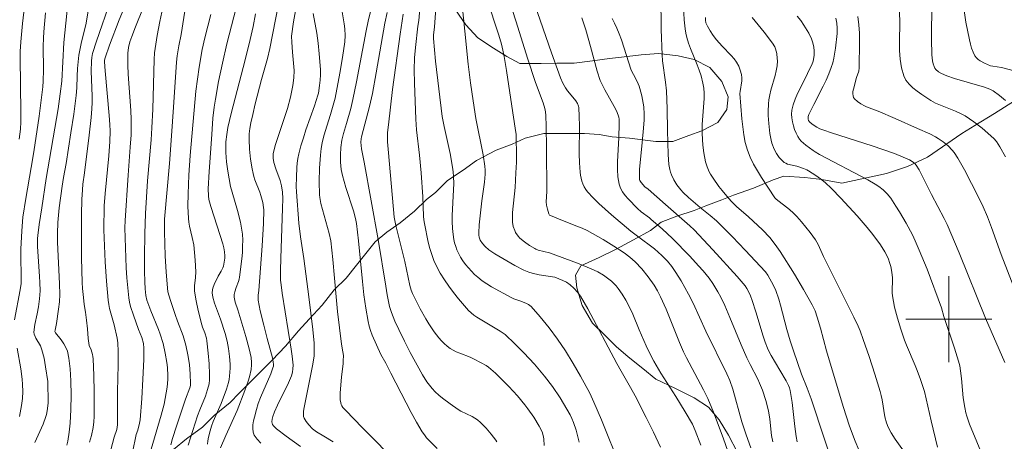
# Model space of a CAD drawing. Units: metres. Extents: x 281678 to 282194, y 1663255 to 1663821.
# Drawn here: x 281814 to 281905, y 1663489 to 1663528 of the extents above; entities that cross this region are included whole.
import ezdxf

# ---------------------------------------------------------------- set-up
doc = ezdxf.new("R2010")
doc.units = ezdxf.units.M
doc.header["$MEASUREMENT"] = 0
for name, color, linetype, lineweight, true_color in [('Curvas_Intermediarias', 7, 'Continuous', 9, 0x783c14), ('Curvas_Mestras', 7, 'Continuous', 20, 0x783c14), ('Vegetacao', 7, 'Orla8', 9, 0x00ff33)]:
    doc.layers.add(name, color=color, linetype=linetype, lineweight=lineweight, true_color=true_color)
doc.layers.add('Malha_Coordenadas', color=7, linetype='Continuous', lineweight=15)
doc.styles.get("Standard").update_dxf_attribs({"font": 'arial.ttf'})
doc.linetypes.add('Orla8', pattern='A,6,-0.5,["V",Standard,S=1,R=0,X=-0.5,Y=-1],-0.5,6,-0.5,["V",Standard,S=1,R=0,X=-0.5,Y=-1],-0.5', length=14)

msp = doc.modelspace()

# ---------------------------------------------------------------- linework, layer by layer
at = {"layer": 'Curvas_Intermediarias', "flags": 128}
for points, elevation in [([(281818.666, 1663534.432), (281817.781, 1663525.721), (281817.583, 1663522.118), (281817.437, 1663520.935), (281817.234, 1663519.544), (281816.147, 1663513.082), (281815.716, 1663510.35), (281815.487, 1663508.809), (281815.355, 1663507.78), (281815.331, 1663507.487), (281815.332, 1663506.749), (281815.522, 1663503.979), (281815.55, 1663503.426), (281815.564, 1663502.628), (281815.508, 1663501.897), (281815.409, 1663501.169), (281815.291, 1663500.509), (281815.086, 1663499.522), (281814.981, 1663498.8), (281815.021, 1663498.602), (281815.098, 1663498.412), (281815.187, 1663498.23), (281815.593, 1663497.52), (281815.678, 1663497.336), (281815.745, 1663497.147), (281815.938, 1663496.375), (281816.086, 1663495.586), (281816.285, 1663494.216), (281816.304, 1663493.853), (281816.323, 1663492.605), (281816.309, 1663492.219), (281816.232, 1663491.495), (281816.161, 1663491.14), (281816.111, 1663490.968), (281815.843, 1663490.269), (281815.085, 1663488.548)], 138), ([(281837.978, 1663530.562), (281836.919, 1663525.142), (281836.694, 1663524.232), (281836.135, 1663522.282), (281835.555, 1663520.017), (281835.322, 1663519.017), (281835.164, 1663518.256), (281835.067, 1663517.735), (281834.999, 1663517.211), (281834.982, 1663516.688), (281835.031, 1663515.786), (281835.127, 1663514.883), (281835.268, 1663513.988), (281835.356, 1663513.546), (281835.433, 1663513.249), (281835.532, 1663512.957), (281835.991, 1663511.803), (281836.084, 1663511.509), (281836.259, 1663510.842), (281836.341, 1663510.391), (281836.362, 1663510.164), (281836.335, 1663508.902), (281836.216, 1663506.829), (281835.903, 1663502.68), (281835.835, 1663502.241), (281835.816, 1663501.922), (281835.823, 1663501.764), (281836.027, 1663500.791), (281836.348, 1663499.454), (281836.663, 1663498.203), (281837.153, 1663496.406), (281837.235, 1663496.045), (281837.258, 1663495.81), (281837.245, 1663495.653), (281837.207, 1663495.501), (281836.996, 1663494.943), (281836.053, 1663492.731), (281835.845, 1663492.171), (281835.667, 1663491.605), (281835.477, 1663490.914), (281835.395, 1663490.552), (281835.34, 1663490.193), (281835.325, 1663489.848), (281835.364, 1663489.527), (281835.471, 1663489.24), (281835.735, 1663488.857), (281836.076, 1663488.504)], 128), ([(281851.066, 1663531.298), (281850.745, 1663527.743), (281850.669, 1663527.23), (281850.442, 1663525.235), (281850.36, 1663524.28), (281850.327, 1663523.18), (281850.342, 1663521.936), (281850.464, 1663518.602), (281850.551, 1663517.581), (281850.823, 1663515.252), (281850.969, 1663513.587), (281851.137, 1663511.364), (281851.185, 1663509.592), (281851.216, 1663509.242), (281851.27, 1663508.895), (281851.635, 1663507.149), (281851.785, 1663506.572), (281851.959, 1663506.006), (281852.164, 1663505.455), (281852.407, 1663504.925), (281852.75, 1663504.295), (281853.13, 1663503.677), (281853.54, 1663503.074), (281853.976, 1663502.485), (281854.431, 1663501.911), (281855.378, 1663500.816), (281855.616, 1663500.583), (281855.88, 1663500.376), (281856.161, 1663500.188), (281858.302, 1663498.908), (281858.764, 1663498.594), (281858.976, 1663498.414), (281859.497, 1663497.919), (281860.516, 1663496.896), (281861.497, 1663495.832), (281861.968, 1663495.285), (281862.424, 1663494.729), (281863.174, 1663493.741), (281863.876, 1663492.713), (281864.205, 1663492.186), (281864.518, 1663491.651), (281864.814, 1663491.11), (281864.979, 1663490.771), (281865.125, 1663490.421), (281865.371, 1663489.699), (281865.654, 1663488.592)], 121), ([(281860.987, 1663530.847), (281863.088, 1663524.737), (281863.924, 1663522.415), (281864.133, 1663521.941), (281864.389, 1663521.49), (281864.572, 1663521.222), (281865.08, 1663520.644), (281865.332, 1663520.293), (281865.484, 1663520.056), (281865.59, 1663519.805), (281865.613, 1663519.673), (281865.662, 1663518.824), (281865.676, 1663517.967), (281865.658, 1663515.381), (281865.681, 1663514.524), (281865.744, 1663513.675), (281865.781, 1663513.398), (281865.911, 1663512.839), (281866.006, 1663512.568), (281866.123, 1663512.309), (281866.263, 1663512.067), (281866.427, 1663511.848), (281866.94, 1663511.284), (281867.486, 1663510.741), (281868.058, 1663510.215), (281868.647, 1663509.702), (281870.441, 1663508.195), (281871.059, 1663507.704), (281872.651, 1663506.536), (281873.002, 1663506.245), (281873.335, 1663505.935), (281873.865, 1663505.384), (281874.257, 1663504.914), (281874.627, 1663504.356), (281875.115, 1663503.557), (281875.804, 1663502.331), (281876.236, 1663501.493), (281877.42, 1663498.897), (281879.382, 1663494.928), (281879.657, 1663494.324), (281879.922, 1663493.499), (281880.781, 1663490.468), (281881.158, 1663489.255), (281881.587, 1663488.047)], 116), ([(281822.136, 1663529.694), (281820.806, 1663525.827), (281820.452, 1663524.681), (281820.385, 1663524.329), (281820.347, 1663523.971), (281820.328, 1663523.033), (281820.4, 1663520.711), (281820.4, 1663520.131), (281820.378, 1663519.552), (281820.316, 1663518.736), (281820.143, 1663517.105), (281819.696, 1663513.588), (281819.552, 1663512.556), (281819.502, 1663512.037), (281819.452, 1663511.116), (281819.411, 1663509.731), (281819.409, 1663507.263), (281819.431, 1663505.718), (281819.493, 1663503.402), (281819.521, 1663502.853), (281819.591, 1663502.031), (281819.665, 1663501.367), (281819.797, 1663500.666), (281819.896, 1663499.914), (281819.976, 1663499.123), (281820.034, 1663498.221), (281820.088, 1663497.775), (281820.144, 1663497.566), (281820.305, 1663497.158), (281820.432, 1663496.74), (281820.483, 1663496.529), (281820.509, 1663496.314), (281820.561, 1663494.792), (281820.591, 1663493.267), (281820.58, 1663490.982), (281820.553, 1663490.47), (281820.494, 1663489.959), (281820.348, 1663489.205), (281820.164, 1663488.584)], 136), ([(281829.278, 1663530.228), (281828.684, 1663526.451), (281828.452, 1663525.395), (281828.386, 1663525.03), (281828.302, 1663524.462), (281828.242, 1663523.891), (281827.979, 1663519.696), (281827.79, 1663517.051), (281827.585, 1663514.458), (281827.137, 1663509.304), (281827.113, 1663508.762), (281827.118, 1663508.132), (281827.195, 1663505.889), (281827.288, 1663504.374), (281827.448, 1663502.558), (281827.685, 1663501.744), (281828.126, 1663500.435), (281828.341, 1663499.833), (281828.875, 1663498.465), (281829.118, 1663497.598), (281829.302, 1663496.704), (281829.436, 1663495.808), (281829.517, 1663494.914), (281829.558, 1663494.02), (281829.539, 1663493.85), (281829.474, 1663493.629), (281829.08, 1663492.577), (281828.241, 1663490.082), (281827.882, 1663488.926), (281827.724, 1663488.344)], 132), ([(281857.079, 1663529.785), (281858.201, 1663526.378), (281858.427, 1663525.544), (281858.56, 1663524.983), (281858.674, 1663524.418), (281858.896, 1663523.097), (281859.396, 1663519.784), (281859.722, 1663517.756), (281859.785, 1663517.178), (281859.814, 1663516.561), (281859.835, 1663515.582), (281859.828, 1663514.603), (281859.783, 1663513.592), (281859.692, 1663512.246), (281859.472, 1663509.924), (281859.456, 1663509.464), (281859.468, 1663509.009), (281859.53, 1663508.619), (281859.662, 1663508.235), (281859.752, 1663508.054), (281859.971, 1663507.732), (281860.155, 1663507.535), (281860.579, 1663507.178), (281861.048, 1663506.86), (281861.525, 1663506.568), (281861.631, 1663506.512), (281861.858, 1663506.428), (281862.882, 1663506.169), (281865.495, 1663505.215), (281866.777, 1663504.692), (281867.4, 1663504.4), (281867.926, 1663504.099), (281868.419, 1663503.736), (281868.651, 1663503.537), (281869.076, 1663503.109), (281869.283, 1663502.863), (281869.655, 1663502.332), (281869.986, 1663501.765), (281870.292, 1663501.188), (281870.628, 1663500.473), (281871.232, 1663499.006), (281871.88, 1663497.538), (281872.22, 1663496.807), (281872.591, 1663496.094), (281873.246, 1663494.992), (281874.628, 1663492.826), (281875.495, 1663491.416), (281876.171, 1663490.247), (281876.433, 1663489.67), (281876.943, 1663488.303)], 118), ([(281859.163, 1663529.686), (281859.764, 1663527.73), (281860.885, 1663524.174), (281861.576, 1663522.099), (281862.14, 1663520.522), (281862.313, 1663520.111), (281862.461, 1663519.57), (281862.53, 1663519.253), (281862.564, 1663518.933), (281862.595, 1663517.924), (281862.625, 1663515.904), (281862.637, 1663511.858), (281862.599, 1663510.896), (281862.629, 1663510.588), (281862.703, 1663510.219), (281862.838, 1663509.781), (281862.91, 1663509.675), (281862.977, 1663509.627), (281863.95, 1663509.228), (281865.437, 1663508.663), (281865.925, 1663508.457), (281866.401, 1663508.232), (281866.906, 1663507.967), (281867.898, 1663507.399), (281868.869, 1663506.792), (281869.825, 1663506.167), (281870.366, 1663505.77), (281870.867, 1663505.324), (281871.461, 1663504.688), (281872.078, 1663503.933), (281872.618, 1663503.153), (281872.922, 1663502.63), (281873.2, 1663502.091), (281873.723, 1663500.933), (281874.97, 1663497.844), (281875.357, 1663496.96), (281875.623, 1663496.422), (281876.385, 1663494.972), (281877.216, 1663493.432), (281877.6, 1663492.648), (281878.132, 1663491.379), (281879.019, 1663488.993), (281880.436, 1663484.987)], 117), ([(281873.227, 1663530.075), (281873.283, 1663526.92), (281873.355, 1663524.555), (281873.409, 1663524.015), (281873.688, 1663522.017), (281873.765, 1663521.225), (281873.842, 1663519.557), (281873.852, 1663517.543), (281873.912, 1663515.315), (281873.943, 1663514.845), (281873.994, 1663514.381), (281874.072, 1663513.924), (281874.135, 1663513.673), (281874.22, 1663513.424), (281874.444, 1663512.94), (281874.724, 1663512.486), (281875.092, 1663512.018), (281875.323, 1663511.773), (281875.823, 1663511.309), (281876.896, 1663510.383), (281877.811, 1663509.644), (281878.41, 1663509.139), (281878.696, 1663508.872), (281879.902, 1663507.656), (281881.083, 1663506.413), (281882.958, 1663504.395), (281883.177, 1663504.101), (281883.719, 1663503.133), (281883.933, 1663502.672), (281884.199, 1663501.878), (281884.36, 1663501.315), (281884.947, 1663499.039), (281885.254, 1663498), (281885.557, 1663497.056), (281886.301, 1663494.912), (281886.837, 1663493.59), (281887.198, 1663492.613), (281888.435, 1663488.848), (281889.699, 1663485.116)], 113), ([(281820.03, 1663528.611), (281819.811, 1663527.36), (281819.403, 1663525.785), (281819.28, 1663525.159), (281819.183, 1663524.54), (281819.043, 1663523.292), (281819.008, 1663522.58), (281818.987, 1663521.509), (281818.936, 1663520.799), (281818.704, 1663519.051), (281818.439, 1663517.306), (281817.986, 1663514.471), (281817.744, 1663513.158), (281817.617, 1663512.373), (281817.343, 1663510.342), (281817.229, 1663509.004), (281817.184, 1663507.982), (281817.19, 1663507.161), (281817.388, 1663503.284), (281817.407, 1663502.288), (281817.371, 1663501.621), (281817.291, 1663500.949), (281817.084, 1663499.61), (281816.963, 1663498.995), (281816.949, 1663498.851), (281816.989, 1663498.752), (281817.527, 1663498.085), (281817.776, 1663497.713), (281818.003, 1663497.314), (281818.105, 1663497.033), (281818.238, 1663496.384), (281818.363, 1663495.387), (281818.434, 1663494.276), (281818.458, 1663492.941), (281818.424, 1663491.606), (281818.349, 1663490.346), (281818.266, 1663489.508), (281818.141, 1663488.681), (281818.039, 1663488.298)], 137), ([(281825.156, 1663528.92), (281824.424, 1663527.162), (281824.082, 1663526.275), (281823.916, 1663525.765), (281823.796, 1663525.238), (281823.731, 1663524.704), (281823.73, 1663523.599), (281823.763, 1663522.76), (281823.99, 1663519.394), (281824.036, 1663518.553), (281824.044, 1663517.861), (281824.023, 1663517.136), (281823.926, 1663515.985), (281823.741, 1663513.391), (281823.462, 1663509.164), (281823.456, 1663508.482), (281823.578, 1663504.768), (281823.631, 1663503.841), (281823.706, 1663502.919), (281823.809, 1663502.003), (281823.88, 1663501.592), (281823.981, 1663501.186), (281824.241, 1663500.385), (281824.721, 1663499.044), (281825.024, 1663498.314), (281825.171, 1663497.738), (281825.222, 1663497.303), (281825.195, 1663496.255), (281825.116, 1663494.449), (281825.009, 1663492.642), (281824.86, 1663490.673), (281824.8, 1663490.343), (281824.638, 1663489.69), (281824.498, 1663489.281), (281824.149, 1663487.618)], 134), ([(281826.965, 1663528.968), (281826.69, 1663527.667), (281826.455, 1663526.355), (281826.214, 1663524.735), (281826.172, 1663524.12), (281826.031, 1663519.515), (281825.956, 1663517.791), (281825.875, 1663516.665), (281825.553, 1663512.854), (281825.372, 1663509.817), (281825.309, 1663507.924), (281825.268, 1663505.842), (281825.265, 1663504.454), (281825.289, 1663503.485), (281825.331, 1663502.84), (281825.4, 1663502.2), (281825.497, 1663501.78), (281825.861, 1663500.795), (281826.578, 1663499.059), (281826.738, 1663498.619), (281826.995, 1663497.743), (281827.199, 1663496.866), (281827.351, 1663495.98), (281827.403, 1663495.535), (281827.449, 1663494.744), (281827.441, 1663494.394), (281827.377, 1663493.693), (281827.201, 1663492.652), (281827.086, 1663492.126), (281826.812, 1663491.082), (281825.902, 1663487.929)], 133), ([(281839.417, 1663529.338), (281839.114, 1663527.64), (281838.937, 1663526.312), (281838.949, 1663525.728), (281839.018, 1663524.806), (281839.126, 1663523.792), (281839.167, 1663523.118), (281839.136, 1663522.421), (281839.045, 1663521.7), (281838.829, 1663520.627), (281838.547, 1663519.593), (281837.652, 1663516.895), (281837.442, 1663516.22), (281837.229, 1663515.402), (281837.216, 1663515.26), (281837.225, 1663514.972), (281837.3, 1663514.547), (281837.469, 1663513.989), (281837.874, 1663512.883), (281837.996, 1663512.409), (281838.086, 1663511.821), (281838.114, 1663511.228), (281838.1, 1663510.304), (281837.927, 1663505.681), (281837.899, 1663504.533), (281837.92, 1663503.64), (281837.958, 1663503.195), (281838.061, 1663502.435), (281838.909, 1663497.224), (281838.997, 1663496.56), (281839.079, 1663495.733), (281839.065, 1663495.404), (281839.012, 1663495.077), (281838.928, 1663494.761), (281838.849, 1663494.539), (281838.657, 1663494.105), (281837.633, 1663492.023), (281837.357, 1663491.405), (281837.198, 1663490.972), (281837.133, 1663490.715), (281837.114, 1663490.459), (281837.13, 1663490.341), (281837.169, 1663490.236), (281837.265, 1663490.087), (281837.529, 1663489.817), (281838.426, 1663489.131), (281839.775, 1663488.174)], 127), ([(281846.43, 1663529.208), (281846.045, 1663527.698), (281845.853, 1663526.807), (281844.962, 1663522.054), (281844.638, 1663520.426), (281844.429, 1663519.592), (281844.029, 1663518.177), (281843.749, 1663517.248), (281843.598, 1663516.624), (281843.511, 1663515.969), (281843.466, 1663515.279), (281843.476, 1663514.587), (281843.506, 1663514.245), (281843.555, 1663513.908), (281843.672, 1663513.352), (281843.979, 1663512.253), (281844.673, 1663510.065), (281844.861, 1663509.349), (281844.956, 1663508.907), (281845.144, 1663507.274), (281845.518, 1663503.522), (281845.661, 1663502.276), (281845.831, 1663501.037), (281846.036, 1663499.806), (281846.137, 1663499.371), (281846.271, 1663498.943), (281846.43, 1663498.522), (281847.227, 1663496.724), (281847.69, 1663495.908), (281848.168, 1663494.996), (281849.573, 1663492.242), (281850.054, 1663491.332), (281850.552, 1663490.435), (281851.075, 1663489.556), (281851.269, 1663489.267), (281851.485, 1663488.993), (281851.717, 1663488.73), (281852.471, 1663487.989)], 124), ([(281854.772, 1663529.165), (281855.04, 1663526.756), (281855.355, 1663523.706), (281855.566, 1663521.97), (281855.794, 1663520.283), (281856.047, 1663518.653), (281856.733, 1663515.264), (281856.894, 1663514.225), (281856.914, 1663513.848), (281856.909, 1663513.47), (281856.853, 1663512.744), (281856.611, 1663511), (281856.365, 1663508.776), (281856.321, 1663508.028), (281856.329, 1663507.825), (281856.365, 1663507.622), (281856.469, 1663507.339), (281856.666, 1663507.031), (281856.917, 1663506.753), (281857.266, 1663506.454), (281857.829, 1663506.072), (281859.661, 1663505.007), (281860.526, 1663504.571), (281860.969, 1663504.384), (281861.284, 1663504.278), (281861.938, 1663504.133), (281863.387, 1663503.91), (281864.137, 1663503.61), (281864.473, 1663503.438), (281864.811, 1663503.191), (281865.165, 1663502.877), (281865.488, 1663502.528), (281865.766, 1663502.149), (281866.123, 1663501.566), (281866.464, 1663500.97), (281869.146, 1663495.9), (281869.543, 1663495.181), (281870.421, 1663493.659), (281870.842, 1663492.888), (281871.886, 1663490.865), (281872.56, 1663489.504), (281873.201, 1663488.13)], 119), ([(281875.34, 1663529.04), (281875.411, 1663527.803), (281875.504, 1663526.982), (281875.574, 1663526.577), (281875.664, 1663526.178), (281875.816, 1663525.661), (281875.997, 1663525.152), (281876.614, 1663523.64), (281876.81, 1663523.133), (281876.984, 1663522.62), (281877.158, 1663521.933), (281877.231, 1663521.465), (281877.262, 1663520.996), (281877.256, 1663520.514), (281877.074, 1663518.098), (281877.072, 1663517.255), (281877.145, 1663516.172), (281877.241, 1663515.455), (281877.406, 1663514.621), (281877.545, 1663514.145), (281877.733, 1663513.693), (281877.85, 1663513.48), (281878.096, 1663513.092), (281878.637, 1663512.337), (281878.926, 1663511.971), (281879.528, 1663511.257), (281879.835, 1663510.909), (281880.256, 1663510.489), (281881.391, 1663509.511), (281882.684, 1663508.301), (281883.358, 1663507.591), (281883.875, 1663506.96), (281884.343, 1663506.293), (281885.65, 1663504.193), (281886.492, 1663502.773), (281887.304, 1663501.34), (281887.564, 1663500.781), (281887.769, 1663500.196), (281888.075, 1663499.164), (281888.641, 1663497.059), (281890.188, 1663491.898), (281890.774, 1663490.077), (281891.307, 1663488.665), (281891.627, 1663487.886)], 112), ([(281901.318, 1663529.33), (281901.572, 1663527.603), (281901.909, 1663525.962), (281902.004, 1663525.561), (281902.118, 1663525.171), (281902.257, 1663524.801), (281902.429, 1663524.457), (281902.557, 1663524.286), (281902.718, 1663524.136), (281902.907, 1663524.005), (281903.327, 1663523.782), (281903.855, 1663523.546), (281904.081, 1663523.498), (281904.902, 1663523.4), (281906.067, 1663523.062)], 104), ([(281816.069, 1663528.463), (281815.913, 1663526.689), (281815.876, 1663526.097), (281815.855, 1663525.363), (281815.891, 1663523.158), (281815.852, 1663522.115), (281815.817, 1663521.594), (281815.469, 1663518.856), (281814.982, 1663515.558), (281814.744, 1663514.109), (281814.237, 1663511.216), (281813.959, 1663509.475), (281813.858, 1663508.215), (281813.784, 1663506.51), (281813.772, 1663505.749), (281813.819, 1663504.079), (281813.798, 1663503.311), (281813.727, 1663502.734), (281813.19, 1663499.951)], 139), ([(281831.442, 1663528.321), (281830.889, 1663526.157), (281830.639, 1663525.069), (281830.354, 1663523.41), (281830.042, 1663521.186), (281829.515, 1663515.224), (281829.389, 1663513.375), (281829.317, 1663511.655), (281829.31, 1663510.508), (281829.357, 1663509.366), (281829.396, 1663509.012), (281829.459, 1663508.659), (281829.709, 1663507.608), (281829.845, 1663506.903), (281829.929, 1663506.192), (281829.988, 1663505.477), (281830.033, 1663504.403), (281830.002, 1663503.886), (281829.912, 1663503.11), (281829.902, 1663502.853), (281829.917, 1663502.598), (281830.06, 1663501.703), (281830.261, 1663500.812), (281830.6, 1663499.483), (281830.669, 1663499.268), (281830.878, 1663498.74), (281831.022, 1663498.245), (281831.074, 1663497.994), (281831.189, 1663496.866), (281831.272, 1663495.862), (281831.316, 1663494.859), (281831.317, 1663494.361), (281831.279, 1663494.002), (281831.136, 1663493.471), (281830.929, 1663492.865), (281830.413, 1663491.591), (281830.207, 1663491.018), (281829.337, 1663488.316)], 131), ([(281835.595, 1663528.386), (281835.357, 1663527.193), (281835.077, 1663525.99), (281834.61, 1663524.098), (281833.308, 1663519.123), (281833.016, 1663517.816), (281832.906, 1663517.158), (281832.836, 1663516.492), (281832.818, 1663516.158), (281832.818, 1663515.493), (281832.886, 1663514.62), (281833.005, 1663513.749), (281833.245, 1663512.339), (281833.417, 1663511.812), (281833.906, 1663510.089), (281834.188, 1663509.008), (281834.293, 1663508.464), (281834.361, 1663507.917), (281834.391, 1663507.349), (281834.39, 1663506.777), (281834.362, 1663506.201), (281834.315, 1663505.625), (281834.106, 1663503.909), (281834.067, 1663503.711), (281834.009, 1663503.516), (281833.781, 1663502.943), (281833.651, 1663502.557), (281833.606, 1663502.302), (281833.604, 1663502.044), (281833.706, 1663501.593), (281833.946, 1663500.867), (281834.693, 1663498.396), (281835.003, 1663497.246), (281835.171, 1663496.448), (281835.211, 1663495.996), (281835.212, 1663495.768), (281835.174, 1663495.319), (281835.025, 1663494.666), (281834.899, 1663494.235), (281834.605, 1663493.379), (281833.872, 1663491.528), (281832.836, 1663489.215), (281832.34, 1663488.054)], 129), ([(281840.942, 1663528.405), (281841.288, 1663526.584), (281841.41, 1663525.638), (281841.512, 1663524.659), (281841.612, 1663523.188), (281841.624, 1663522.698), (281841.603, 1663522.208), (281841.542, 1663521.719), (281841.425, 1663520.989), (281841.382, 1663520.802), (281841.054, 1663519.817), (281840.274, 1663517.602), (281840.029, 1663516.861), (281839.805, 1663516.115), (281839.611, 1663515.364), (281839.527, 1663514.942), (281839.468, 1663514.515), (281839.43, 1663514.083), (281839.392, 1663513.213), (281839.372, 1663512.345), (281839.377, 1663511.834), (281839.594, 1663508.935), (281839.768, 1663507.659), (281840.084, 1663505.65), (281840.545, 1663502.098), (281840.9, 1663499.047), (281841.023, 1663497.791), (281841.048, 1663497.313), (281841.027, 1663496.596), (281840.917, 1663495.822), (281840.067, 1663491.66), (281840.038, 1663491.424), (281840.032, 1663491.194), (281840.057, 1663490.972), (281840.105, 1663490.807), (281840.183, 1663490.647), (281840.282, 1663490.492), (281840.524, 1663490.197), (281840.886, 1663489.823), (281841.247, 1663489.557), (281841.919, 1663489.131), (281842.811, 1663488.608)], 126), ([(281847.808, 1663528.502), (281847.611, 1663527.51), (281846.806, 1663522.877), (281846.461, 1663520.979), (281846.187, 1663519.749), (281845.437, 1663516.947), (281845.405, 1663516.755), (281845.384, 1663516.444), (281845.396, 1663516.132), (281845.437, 1663515.823), (281845.682, 1663514.589), (281846.982, 1663507.42), (281847.677, 1663503.062), (281847.82, 1663502.263), (281848.044, 1663501.19), (281848.209, 1663500.641), (281848.522, 1663499.838), (281848.889, 1663499.04), (281849.413, 1663497.976), (281849.963, 1663496.925), (281851.099, 1663494.853), (281851.509, 1663494.187), (281851.735, 1663493.873), (281851.982, 1663493.579), (281852.288, 1663493.264), (281852.614, 1663492.964), (281852.956, 1663492.679), (281853.671, 1663492.141), (281854.401, 1663491.629), (281854.649, 1663491.475), (281855.716, 1663490.963), (281855.969, 1663490.819), (281856.204, 1663490.651), (281856.479, 1663490.415), (281857, 1663489.897), (281857.482, 1663489.337), (281857.923, 1663488.755), (281858.017, 1663488.605)], 123), ([(281849.301, 1663528.326), (281849.015, 1663526.472), (281848.298, 1663521.345), (281847.929, 1663518.05), (281847.861, 1663517.34), (281847.84, 1663516.913), (281847.846, 1663516.485), (281847.924, 1663515.459), (281848.459, 1663509.485), (281848.62, 1663508.708), (281848.856, 1663507.713), (281849.47, 1663505.357), (281849.921, 1663503.129), (281850.041, 1663502.698), (281850.17, 1663502.389), (281850.894, 1663500.964), (281851.404, 1663500.029), (281851.676, 1663499.574), (281852.171, 1663498.84), (281852.619, 1663498.274), (281852.861, 1663498.005), (281853.114, 1663497.751), (281853.379, 1663497.514), (281853.656, 1663497.298), (281853.939, 1663497.12), (281854.241, 1663496.97), (281854.557, 1663496.84), (281855.528, 1663496.476), (281855.838, 1663496.333), (281856.552, 1663495.965), (281857.011, 1663495.691), (281857.228, 1663495.538), (281857.868, 1663494.982), (281858.295, 1663494.58), (281859.125, 1663493.745), (281859.916, 1663492.875), (281860.593, 1663492.058), (281860.883, 1663491.679), (281861.43, 1663490.894), (281861.931, 1663490.084), (281862.229, 1663489.529), (281862.317, 1663489.218), (281862.364, 1663488.892), (281862.417, 1663488.268)], 122), ([(281868.711, 1663527.952), (281868.94, 1663527.505), (281869.151, 1663527.049), (281869.373, 1663526.505), (281869.577, 1663525.953), (281870.5, 1663523.149), (281870.692, 1663522.745), (281871.031, 1663522.101), (281871.226, 1663521.663), (281871.301, 1663521.436), (281871.471, 1663520.764), (281871.6, 1663520.077), (281871.646, 1663519.731), (281871.69, 1663519.039), (281871.683, 1663518.495), (281871.606, 1663517.406), (281871.433, 1663515.768), (281871.266, 1663513.933), (281871.247, 1663513.299), (281871.268, 1663512.99), (281871.292, 1663512.888), (281871.399, 1663512.699), (281871.75, 1663512.311), (281872.06, 1663512.079), (281873.673, 1663510.649), (281875.934, 1663508.687), (281876.334, 1663508.312), (281878.086, 1663506.442), (281880.333, 1663503.972), (281881.065, 1663503.117), (281881.233, 1663502.867), (281881.425, 1663502.526), (281881.58, 1663502.178), (281881.741, 1663501.74), (281882.069, 1663500.703), (281882.748, 1663498.432), (281882.94, 1663497.873), (281883.152, 1663497.324), (281883.313, 1663496.968), (281883.496, 1663496.622), (281884.308, 1663495.273), (281884.87, 1663494.284), (281885.096, 1663493.845), (281885.186, 1663493.618), (281885.254, 1663493.385), (281885.363, 1663492.837), (281885.447, 1663492.282), (281885.682, 1663490.03), (281885.805, 1663489.125), (281885.902, 1663488.611)], 114), ([(281877.382, 1663528.039), (281877.382, 1663527.777), (281877.432, 1663527.522), (281877.58, 1663527.224), (281877.832, 1663526.788), (281878.112, 1663526.366), (281878.414, 1663525.961), (281878.945, 1663525.359), (281879.783, 1663524.487), (281880.042, 1663524.185), (281880.28, 1663523.869), (281880.476, 1663523.52), (281880.622, 1663523.137), (281880.725, 1663522.742), (281880.775, 1663522.412), (281880.757, 1663522.136), (281880.602, 1663521.164), (281880.586, 1663520.957), (281880.771, 1663518.622), (281880.844, 1663517.878), (281880.945, 1663517.143), (281881.089, 1663516.423), (281881.288, 1663515.723), (281881.546, 1663515.062), (281881.861, 1663514.418), (281882.217, 1663513.787), (281882.602, 1663513.168), (281883.837, 1663511.27), (281883.955, 1663511.158), (281885.193, 1663510.19), (281885.564, 1663509.864), (281885.874, 1663509.55), (281886.312, 1663509.051), (281887.113, 1663508.05), (281887.604, 1663507.369), (281887.855, 1663506.956), (281888.356, 1663505.825), (281891.186, 1663500.196), (281891.573, 1663499.35), (281891.747, 1663498.919), (281892.043, 1663498.127), (281892.607, 1663496.528), (281893.133, 1663494.915), (281893.621, 1663493.293), (281893.719, 1663492.908), (281893.797, 1663492.517), (281894.065, 1663490.944), (281894.218, 1663490.367), (281894.364, 1663489.989), (281894.639, 1663489.444), (281895.011, 1663488.85), (281896.175, 1663487.216)], 111), ([(281885.914, 1663528.151), (281886.233, 1663527.739), (281886.533, 1663527.317), (281886.841, 1663526.823), (281886.982, 1663526.566), (281887.23, 1663526.037), (281887.332, 1663525.767), (281887.46, 1663525.308), (281887.499, 1663524.916), (281887.484, 1663524.518), (281887.429, 1663524.131), (281887.386, 1663523.963), (281887.255, 1663523.638), (281887.013, 1663523.16), (281886.704, 1663522.487), (281885.936, 1663520.959), (281885.713, 1663520.446), (281885.534, 1663519.93), (281885.414, 1663519.408), (281885.385, 1663519.062), (281885.403, 1663518.702), (281885.462, 1663518.337), (281885.554, 1663517.973), (281885.673, 1663517.618), (281885.814, 1663517.279), (281885.968, 1663516.962), (281886.109, 1663516.742), (281886.282, 1663516.54), (281886.482, 1663516.351), (281886.699, 1663516.175), (281887.379, 1663515.685), (281887.577, 1663515.55), (281887.993, 1663515.309), (281892.473, 1663512.959), (281893.159, 1663512.561), (281893.485, 1663512.34), (281893.89, 1663512.012), (281894.264, 1663511.641), (281894.599, 1663511.236), (281895.085, 1663510.512), (281895.412, 1663509.992), (281896.035, 1663508.928), (281896.608, 1663507.837), (281896.871, 1663507.282), (281897.256, 1663506.411), (281897.972, 1663504.642), (281899.313, 1663501.063), (281899.541, 1663500.246), (281900.522, 1663497.304), (281900.896, 1663496.122), (281901.01, 1663495.664), (281901.09, 1663495.198), (281901.171, 1663494.5), (281901.261, 1663493.411), (281901.339, 1663492.702), (281901.479, 1663491.794), (281901.573, 1663491.305), (281901.663, 1663490.988), (281901.93, 1663490.265), (281903.292, 1663486.967)], 109), ([(281889.502, 1663527.979), (281889.586, 1663527.511), (281889.621, 1663527.032), (281889.609, 1663526.557), (281889.472, 1663525.174), (281889.315, 1663524.259), (281889.207, 1663523.81), (281889.074, 1663523.372), (281888.856, 1663522.788), (281888.607, 1663522.215), (281888.334, 1663521.649), (281887.468, 1663519.965), (281887.003, 1663519.014), (281886.933, 1663518.82), (281886.914, 1663518.722), (281886.918, 1663518.602), (281886.955, 1663518.478), (281887.058, 1663518.325), (281887.305, 1663518.118), (281887.722, 1663517.846), (281888.018, 1663517.702), (281888.373, 1663517.561), (281889.101, 1663517.31), (281892.872, 1663516.101), (281894.954, 1663515.398), (281896.337, 1663514.822), (281896.68, 1663514.603), (281896.832, 1663514.474), (281896.964, 1663514.328), (281897.228, 1663513.879), (281897.428, 1663513.502), (281898.379, 1663511.58), (281899.571, 1663509.374), (281899.847, 1663508.808), (281900.963, 1663506.157), (281903.408, 1663500.1), (281905.186, 1663495.997)], 108), ([(281891.539, 1663528.135), (281891.642, 1663527.362), (281891.69, 1663526.571), (281891.699, 1663525.768), (281891.661, 1663523.368), (281891.621, 1663523.061), (281891.428, 1663522.457), (281891.131, 1663521.384), (281891.088, 1663521.16), (281891.073, 1663520.944), (281891.097, 1663520.742), (281891.153, 1663520.599), (281891.245, 1663520.464), (281891.504, 1663520.219), (281891.809, 1663520.009), (281892.156, 1663519.814), (281892.364, 1663519.725), (281893.448, 1663519.345), (281895.017, 1663518.654), (281897.098, 1663517.708), (281898.221, 1663517.227), (281898.763, 1663516.957), (281899.02, 1663516.801), (281899.483, 1663516.475), (281899.923, 1663516.109), (281900.315, 1663515.699), (281900.484, 1663515.477), (281900.827, 1663514.96), (281901.456, 1663513.881), (281902.762, 1663511.35), (281903.188, 1663510.436), (281903.579, 1663509.507), (281903.961, 1663508.514), (281904.873, 1663506.013), (281906.402, 1663502.029)], 107), ([(281895.409, 1663528.555), (281895.431, 1663527.536), (281895.414, 1663525.827), (281895.423, 1663524.979), (281895.476, 1663524.152), (281895.595, 1663523.357), (281895.805, 1663522.607), (281896.009, 1663522.201), (281896.299, 1663521.83), (281896.654, 1663521.488), (281897.055, 1663521.173), (281897.481, 1663520.878), (281898.328, 1663520.334), (281898.757, 1663520.087), (281899.211, 1663519.876), (281900.624, 1663519.325), (281901.082, 1663519.121), (281901.521, 1663518.884), (281901.925, 1663518.625), (281902.321, 1663518.347), (281903.085, 1663517.748), (281904.167, 1663516.782), (281904.414, 1663516.504), (281904.721, 1663516.027), (281905.251, 1663515.085)], 106), ([(281813.444, 1663497.318), (281813.786, 1663495.401), (281813.908, 1663494.436), (281813.946, 1663493.953), (281813.961, 1663493.298), (281813.927, 1663492.64), (281813.847, 1663491.986), (281813.643, 1663490.968)], 139)]:
    msp.add_lwpolyline(points, dxfattribs=dict(at, elevation=elevation))
at = {"layer": 'Curvas_Mestras', "flags": 128}
for points, elevation in [([(281813.669, 1663544.223), (281813.881, 1663543.776), (281814.129, 1663543.169), (281814.337, 1663542.544), (281814.422, 1663542.227), (281814.549, 1663541.585), (281814.624, 1663541.001), (281814.722, 1663539.821), (281814.774, 1663538.634), (281814.819, 1663537.077), (281814.818, 1663535.962), (281814.784, 1663535.22), (281814.654, 1663533.794), (281814.42, 1663531.684), (281813.92, 1663527.466), (281813.766, 1663525.772), (281813.718, 1663524.861), (281813.706, 1663524.326), (281813.789, 1663519.207), (281813.787, 1663518.354), (281813.751, 1663517.656), (281813.634, 1663516.729)], 140), ([(281852.506, 1663531.027), (281852.203, 1663527.155), (281852.122, 1663526.38), (281852.111, 1663526.089), (281852.317, 1663523.971), (281852.924, 1663518.831), (281853.106, 1663517.92), (281853.655, 1663515.391), (281853.898, 1663514.122), (281853.957, 1663513.698), (281853.99, 1663513.27), (281854.004, 1663512.626), (281853.991, 1663512.029), (281853.864, 1663509.635), (281853.858, 1663509.04), (281853.88, 1663508.447), (281853.909, 1663508.108), (281854.01, 1663507.423), (281854.085, 1663507.085), (281854.181, 1663506.754), (281854.298, 1663506.435), (281854.438, 1663506.132), (281854.634, 1663505.779), (281854.855, 1663505.432), (281855.098, 1663505.095), (281855.36, 1663504.769), (281855.638, 1663504.459), (281855.93, 1663504.167), (281856.234, 1663503.896), (281856.637, 1663503.582), (281857.063, 1663503.292), (281857.504, 1663503.02), (281859.333, 1663502.021), (281859.594, 1663501.902), (281860.142, 1663501.716), (281860.689, 1663501.493), (281860.954, 1663501.364), (281861.073, 1663501.283), (281861.179, 1663501.186), (281862.035, 1663500.218), (281862.857, 1663499.204), (281863.638, 1663498.157), (281864.388, 1663497.06), (281865.104, 1663495.905), (281865.781, 1663494.724), (281866.635, 1663493.128), (281867.018, 1663492.312), (281867.725, 1663490.65), (281869.484, 1663486.273)], 120), ([(281823.462, 1663529.151), (281822.927, 1663527.821), (281822.029, 1663525.459), (281821.6, 1663524.273), (281821.558, 1663524.071), (281821.558, 1663523.916), (281821.624, 1663523.087), (281821.996, 1663518.937), (281822.05, 1663518.107), (281822.068, 1663517.47), (281822.041, 1663516.512), (281821.948, 1663515.176), (281821.609, 1663511.687), (281821.523, 1663510.529), (281821.499, 1663508.306), (281821.628, 1663505.344), (281821.733, 1663503.55), (281821.896, 1663501.764), (281821.953, 1663501.378), (281822.032, 1663500.994), (281822.438, 1663499.474), (281822.725, 1663498.247), (281822.793, 1663497.821), (281822.825, 1663496.992), (281822.817, 1663495.759), (281822.76, 1663493.288), (281822.768, 1663491.189), (281822.751, 1663490.18), (281822.684, 1663489.759), (281822.447, 1663489.048), (281822.132, 1663487.866)], 135), ([(281833.785, 1663528.933), (281832.92, 1663525.597), (281832.507, 1663523.796), (281832.158, 1663522.094), (281831.852, 1663520.453), (281831.74, 1663519.694), (281831.633, 1663518.683), (281831.511, 1663517.173), (281831.272, 1663513.735), (281831.194, 1663512.123), (281831.205, 1663511.455), (281831.254, 1663511.127), (281831.425, 1663510.484), (281832.31, 1663507.767), (281832.54, 1663507.014), (281832.635, 1663506.636), (281832.71, 1663506.256), (281832.738, 1663505.881), (281832.731, 1663505.69), (281832.682, 1663505.309), (281832.596, 1663504.942), (281832.54, 1663504.778), (281832.385, 1663504.463), (281832.117, 1663504), (281831.733, 1663503.214), (281831.614, 1663502.893), (281831.576, 1663502.73), (281831.56, 1663502.468), (281831.617, 1663502.064), (281831.776, 1663501.499), (281832.329, 1663500.007), (281832.75, 1663498.673), (281832.94, 1663497.978), (281833.08, 1663497.277), (281833.17, 1663496.55), (281833.215, 1663495.814), (281833.218, 1663495.447), (281833.174, 1663494.72), (281833.129, 1663494.415), (281833.062, 1663494.111), (281832.884, 1663493.508), (281832.401, 1663492.19), (281831.658, 1663490.504), (281831.495, 1663490.078), (281831.359, 1663489.644), (281831.213, 1663489.034), (281831.159, 1663488.72), (281831.122, 1663488.405)], 130), ([(281898.418, 1663529.379), (281898.386, 1663526.004), (281898.425, 1663524.569), (281898.484, 1663523.995), (281898.542, 1663523.723), (281898.625, 1663523.467), (281898.694, 1663523.335), (281898.788, 1663523.212), (281899.034, 1663522.997), (281899.318, 1663522.824), (281899.803, 1663522.612), (281900.513, 1663522.373), (281903.324, 1663521.545), (281903.795, 1663521.378), (281904.104, 1663521.214), (281904.698, 1663520.78), (281905.267, 1663520.311)], 105), ([(281843.624, 1663528.558), (281843.819, 1663527.446), (281843.87, 1663526.968), (281843.9, 1663526.369), (281843.868, 1663525.773), (281843.662, 1663524.323), (281843.423, 1663522.874), (281842.992, 1663520.537), (281842.548, 1663519.007), (281842.06, 1663517.445), (281841.914, 1663516.921), (281841.788, 1663516.395), (281841.692, 1663515.864), (281841.613, 1663515.258), (281841.516, 1663514.031), (281841.489, 1663512.799), (281841.519, 1663511.574), (281841.545, 1663511.297), (281841.659, 1663510.748), (281842.435, 1663507.974), (281842.569, 1663507.291), (281842.769, 1663505.565), (281843.063, 1663502.094), (281843.202, 1663500.723), (281843.575, 1663497.702), (281843.701, 1663496.985), (281843.747, 1663496.626), (281843.742, 1663496.15), (281843.718, 1663495.854), (281843.576, 1663494.667), (281843.451, 1663493.133), (281843.445, 1663492.828), (281843.459, 1663492.529), (281843.5, 1663492.239), (281843.546, 1663492.088), (281843.618, 1663491.945), (281843.71, 1663491.807), (281843.932, 1663491.546), (281845.512, 1663489.91), (281848.931, 1663486.477)], 125), ([(281865.89, 1663528.002), (281866.262, 1663526.885), (281866.705, 1663525.349), (281867.338, 1663523.035), (281867.592, 1663522.187), (281868.043, 1663521.327), (281868.917, 1663519.766), (281869.108, 1663519.368), (281869.274, 1663518.963), (281869.328, 1663518.776), (281869.359, 1663518.582), (281869.373, 1663518.181), (281869.348, 1663516.849), (281869.212, 1663514.646), (281869.202, 1663513.924), (281869.244, 1663513.22), (281869.358, 1663512.539), (281869.484, 1663512.174), (281869.676, 1663511.828), (281869.919, 1663511.498), (281870.196, 1663511.18), (281871.073, 1663510.276), (281871.416, 1663509.968), (281872.177, 1663509.428), (281872.358, 1663509.282), (281873.354, 1663508.406), (281874.323, 1663507.501), (281875.921, 1663505.868), (281876.754, 1663504.963), (281877.159, 1663504.502), (281877.736, 1663503.804), (281878.075, 1663503.321), (281878.535, 1663502.563), (281878.813, 1663502.055), (281879.177, 1663501.28), (281879.655, 1663500.173), (281880.704, 1663497.631), (281881.225, 1663496.43), (281881.533, 1663495.787), (281882.255, 1663494.421), (281882.422, 1663494.075), (281882.697, 1663493.412), (281883.011, 1663492.459), (281883.251, 1663491.486), (281883.366, 1663490.734), (281883.523, 1663489.215), (281883.632, 1663488.609)], 115), ([(281881.739, 1663528.026), (281882.844, 1663526.673), (281883.622, 1663525.66), (281883.831, 1663525.306), (281883.907, 1663525.12), (281883.968, 1663524.908), (281884.014, 1663524.687), (281884.064, 1663524.23), (281884.068, 1663524), (281884.037, 1663523.547), (281883.959, 1663523.092), (281883.852, 1663522.64), (281883.474, 1663521.289), (281883.367, 1663520.836), (281883.289, 1663520.379), (281883.251, 1663520.02), (281883.219, 1663519.292), (281883.223, 1663518.926), (281883.263, 1663518.197), (281883.374, 1663517.243), (281883.491, 1663516.651), (281883.568, 1663516.361), (281883.767, 1663515.806), (281883.974, 1663515.411), (281884.24, 1663515.038), (281884.548, 1663514.712), (281884.714, 1663514.574), (281884.855, 1663514.487), (281885.011, 1663514.422), (281885.87, 1663514.206), (281886.509, 1663513.996), (281886.818, 1663513.869), (281886.965, 1663513.793), (281887.65, 1663513.365), (281888.088, 1663513.047), (281888.503, 1663512.703), (281889.108, 1663512.135), (281889.975, 1663511.235), (281891.49, 1663509.593), (281892.409, 1663508.536), (281892.942, 1663507.867), (281893.642, 1663506.926), (281894.057, 1663506.271), (281894.351, 1663505.689), (281894.531, 1663505.177), (281894.602, 1663504.913), (281894.71, 1663504.378), (281894.772, 1663503.839), (281894.769, 1663503.563), (281894.719, 1663502.73), (281894.722, 1663502.454), (281894.751, 1663502.182), (281894.96, 1663501.136), (281895.222, 1663500.095), (281895.528, 1663499.065), (281895.866, 1663498.073), (281896.056, 1663497.596), (281896.877, 1663495.706), (281897.07, 1663495.229), (281897.374, 1663494.409), (281897.737, 1663493.302), (281898.368, 1663490.551), (281898.957, 1663488.11)], 110)]:
    msp.add_lwpolyline(points, dxfattribs=dict(at, elevation=elevation))
at = {"layer": 'Malha_Coordenadas', "flags": 128}
for points in [[(281900, 1663504), (281900, 1663496)], [(281904, 1663500), (281896, 1663500)]]:
    msp.add_lwpolyline(points, dxfattribs=at)
at = {"layer": 'Vegetacao', "flags": 128}
msp.add_lwpolyline([(282040.008, 1663260.553), (282039.936, 1663260.701), (282038.833, 1663262.22), (282037.363, 1663263.847), (282036.015, 1663265.257), (282033.074, 1663268.076), (282031.971, 1663269.16), (282030.869, 1663270.353), (282028.54, 1663272.956), (282027.682, 1663274.367), (282026.825, 1663275.778), (282026.212, 1663277.516), (282025.966, 1663278.929), (282026.088, 1663280.56), (282026.455, 1663282.083), (282027.067, 1663283.716), (282027.434, 1663285.239), (282027.924, 1663286.545), (282028.046, 1663288.068), (282028.045, 1663289.59), (282027.922, 1663291.22), (282027.677, 1663292.742), (282027.309, 1663294.263), (282025.592, 1663299.26), (282024.734, 1663301.323), (282022.773, 1663304.797), (282022.16, 1663306.318), (282021.67, 1663307.947), (282020.934, 1663309.576), (282020.444, 1663311.097), (282019.831, 1663312.726), (282019.585, 1663313.704), (282019.585, 1663315.118), (282019.829, 1663316.967), (282020.564, 1663318.6), (282021.788, 1663320.234), (282022.89, 1663321.433), (282024.115, 1663322.632), (282025.339, 1663323.831), (282027.789, 1663326.23), (282032.564, 1663330.701), (282033.544, 1663331.899), (282036.115, 1663335.059), (282037.462, 1663336.911), (282038.196, 1663339.196), (282038.808, 1663340.72), (282039.543, 1663342.244), (282040.277, 1663344.421), (282040.767, 1663345.944), (282041.134, 1663347.25), (282041.623, 1663349.209), (282041.868, 1663350.84), (282041.99, 1663352.58), (282042.356, 1663354.321), (282042.601, 1663356.17), (282042.723, 1663358.018), (282042.599, 1663361.497), (282041.863, 1663364.322), (282041.25, 1663365.734), (282040.882, 1663367.581), (282040.392, 1663369.32), (282040.024, 1663370.841), (282039.533, 1663372.144), (282038.921, 1663373.447), (282038.308, 1663374.859), (282037.572, 1663376.162), (282037.082, 1663377.248), (282036.346, 1663378.877), (282035.366, 1663380.07), (282033.896, 1663380.61), (282032.181, 1663380.17), (282031.079, 1663379.732), (282029.487, 1663379.402), (282027.894, 1663378.854), (282025.812, 1663378.304), (282024.587, 1663378.084), (282022.627, 1663377.861), (282021.035, 1663377.857), (282019.443, 1663377.961), (282017.728, 1663378.5), (282016.625, 1663380.019), (282016.379, 1663381.758), (282017.114, 1663383.174), (282017.236, 1663384.914), (282016.867, 1663386.761), (282016.01, 1663388.172), (282013.437, 1663390.231), (282012.089, 1663390.988), (282010.496, 1663391.636), (282009.026, 1663392.72), (282007.678, 1663393.586), (282007.555, 1663395.108), (282007.8, 1663396.631), (282008.534, 1663398.372), (282009.514, 1663399.788), (282011.106, 1663400.88), (282012.82, 1663401.537), (282014.413, 1663402.085), (282016.005, 1663403.285), (282016.984, 1663404.701), (282017.719, 1663406.334), (282018.086, 1663407.966), (282018.085, 1663409.379), (282017.962, 1663410.792), (282017.594, 1663412.422), (282017.226, 1663413.943), (282016.736, 1663415.899), (282016.123, 1663418.072), (282015.387, 1663421.549), (282013.67, 1663426.002), (282012.69, 1663427.631), (282011.709, 1663429.585), (282010.851, 1663431.322), (282010.116, 1663433.386), (282009.502, 1663435.559), (282009.012, 1663437.841), (282008.766, 1663439.906), (282008.766, 1663441.646), (282008.887, 1663443.494), (282009.254, 1663445.453), (282010.6, 1663450.023), (282011.212, 1663451.546), (282013.783, 1663455.685), (282014.885, 1663456.775), (282015.988, 1663457.866), (282016.845, 1663459.281), (282016.599, 1663460.911), (282015.741, 1663461.562), (282014.149, 1663461.992), (282012.679, 1663462.314), (282011.086, 1663462.31), (282009.984, 1663462.416), (282008.514, 1663462.955), (282007.044, 1663463.386), (282005.574, 1663463.709), (282003.736, 1663464.139), (282001.776, 1663464.677), (282000.306, 1663465.434), (281996.998, 1663467.273), (281995.283, 1663468.465), (281993.69, 1663469.548), (281992.955, 1663470.089), (281991.607, 1663471.282), (281990.504, 1663472.366), (281989.156, 1663473.667), (281988.054, 1663474.751), (281987.073, 1663475.945), (281985.725, 1663477.355), (281984.378, 1663478.547), (281983.152, 1663479.74), (281982.417, 1663480.825), (281981.681, 1663482.78), (281980.946, 1663484.844), (281980.578, 1663486.365), (281980.332, 1663487.995), (281980.087, 1663489.843), (281979.841, 1663491.473), (281979.718, 1663493.212), (281979.595, 1663494.843), (281979.595, 1663496.8), (281979.349, 1663498.756), (281978.981, 1663500.278), (281978.613, 1663501.69), (281978.245, 1663503.32), (281977.755, 1663504.949), (281977.387, 1663506.579), (281977.019, 1663508.209), (281976.528, 1663509.839), (281976.16, 1663511.904), (281975.792, 1663513.751), (281975.546, 1663515.381), (281975.178, 1663517.12), (281975.055, 1663518.859), (281974.565, 1663520.815), (281973.829, 1663522.661), (281972.726, 1663523.854), (281971.256, 1663525.046), (281969.786, 1663525.912), (281968.316, 1663526.778), (281963.905, 1663528.179), (281963.048, 1663528.612), (281961.21, 1663529.586), (281959.74, 1663530.343), (281958.025, 1663531.534), (281956.064, 1663532.725), (281952.756, 1663535.434), (281951.286, 1663536.626), (281949.816, 1663537.818), (281948.223, 1663538.901), (281946.63, 1663539.549), (281944.548, 1663539.87), (281942.71, 1663539.647), (281941.975, 1663539.21), (281940.628, 1663538.228), (281939.526, 1663537.029), (281938.179, 1663535.612), (281936.955, 1663534.739), (281935.73, 1663533.975), (281934.383, 1663532.666), (281930.219, 1663531.133), (281928.136, 1663530.366), (281927.279, 1663529.929), (281925.932, 1663529.055), (281924.34, 1663528.181), (281922.013, 1663526.762), (281920.666, 1663525.997), (281919.931, 1663525.234), (281918.339, 1663524.251), (281916.747, 1663523.486), (281914.665, 1663522.61), (281912.705, 1663521.844), (281911.48, 1663521.406), (281909.888, 1663521.401), (281908.295, 1663521.071), (281907.438, 1663520.742), (281906.091, 1663520.304), (281904.254, 1663519.103), (281902.417, 1663518.011), (281901.192, 1663517.246), (281898.008, 1663515.063), (281896.171, 1663514.188), (281894.211, 1663513.531), (281890.046, 1663512.65), (281888.209, 1663512.971), (281886.616, 1663513.184), (281884.657, 1663513.287), (281883.677, 1663512.959), (281881.839, 1663512.193), (281880.002, 1663511.535), (281878.9, 1663511.097), (281877.43, 1663510.55), (281876.328, 1663510.112), (281874.736, 1663509.564), (281873.266, 1663509.016), (281872.286, 1663508.253), (281870.694, 1663507.379), (281869.102, 1663506.504), (281867.51, 1663505.739), (281865.795, 1663504.973), (281865.305, 1663504.102), (281865.428, 1663502.907), (281865.919, 1663501.277), (281866.899, 1663499.649), (281868.002, 1663498.564), (281869.105, 1663497.48), (281870.208, 1663496.505), (281871.555, 1663495.421), (281872.781, 1663494.446), (281874.618, 1663493.581), (281876.333, 1663492.716), (281877.681, 1663491.85), (281878.661, 1663490.656), (281879.519, 1663489.245), (281880.377, 1663487.617), (281881.113, 1663485.879), (281881.358, 1663484.249), (281881.236, 1663482.509), (281880.869, 1663480.986), (281880.258, 1663479.136), (281879.401, 1663477.394), (281878.544, 1663476.087), (281877.442, 1663474.779), (281876.094, 1663473.688), (281874.625, 1663472.706), (281873.155, 1663472.049), (281871.808, 1663471.393), (281870.706, 1663471.173), (281868.868, 1663471.277), (281867.276, 1663471.49), (281865.928, 1663472.247), (281862.743, 1663473.761), (281861.027, 1663474.517), (281859.557, 1663475.166), (281857.597, 1663475.921), (281853.799, 1663477.759), (281852.329, 1663478.408), (281850.614, 1663479.164), (281848.899, 1663479.921), (281847.061, 1663480.786), (281845.591, 1663481.434), (281843.998, 1663481.973), (281842.896, 1663482.514), (281841.426, 1663483.162), (281839.833, 1663483.484), (281838.363, 1663483.48), (281836.771, 1663483.476), (281834.933, 1663483.254), (281833.341, 1663483.032), (281831.749, 1663482.701), (281830.157, 1663482.153), (281829.299, 1663481.825), (281828.564, 1663481.605), (281826.972, 1663481.275), (281825.257, 1663481.27), (281824.032, 1663481.267), (281822.685, 1663481.372), (281820.725, 1663481.476), (281818.887, 1663481.579), (281817.662, 1663481.576), (281816.437, 1663481.573), (281814.6, 1663481.459), (281813.008, 1663481.346), (281811.538, 1663481.233), (281810.435, 1663481.122), (281808.721, 1663480.465), (281807.006, 1663480.025), (281806.026, 1663479.805), (281805.169, 1663479.476), (281803.944, 1663479.256), (281802.352, 1663478.708), (281800.759, 1663478.377), (281799.534, 1663478.157), (281798.922, 1663478.046), (281797.575, 1663477.716), (281795.86, 1663477.386), (281794.267, 1663477.381), (281791.45, 1663477.374), (281789.98, 1663477.37), (281788.633, 1663477.475), (281786.918, 1663477.579), (281784.958, 1663477.682), (281783.243, 1663477.786), (281781.16, 1663478.107), (281779.69, 1663478.647), (281778.22, 1663479.186), (281776.627, 1663480.16), (281775.28, 1663481.135), (281774.789, 1663482.656), (281775.646, 1663484.181), (281777.361, 1663484.946), (281778.831, 1663485.494), (281780.545, 1663485.934), (281782.138, 1663486.047), (281783.73, 1663486.051), (281785.568, 1663486.056), (281786.425, 1663486.167), (281787.895, 1663486.28), (281788.875, 1663486.391), (281790.1, 1663486.286), (281791.692, 1663486.29), (281793.407, 1663486.294), (281794.877, 1663486.298), (281795.979, 1663486.193), (281797.694, 1663486.089), (281799.532, 1663486.202), (281801.002, 1663486.315), (281801.859, 1663486.317), (281803.452, 1663486.322), (281805.289, 1663486.435), (281807.126, 1663486.658), (281808.474, 1663486.661), (281810.189, 1663486.449), (281812.271, 1663486.237), (281813.986, 1663486.024), (281815.946, 1663485.812), (281817.539, 1663485.707), (281818.641, 1663485.71), (281819.621, 1663485.713), (281821.213, 1663485.608), (281822.438, 1663485.829), (281823.418, 1663486.158), (281825.01, 1663486.706), (281826.48, 1663487.036), (281827.95, 1663487.91), (281829.174, 1663488.892), (281830.644, 1663489.983), (281831.746, 1663491.073), (281833.216, 1663492.273), (281834.073, 1663493.145), (281834.93, 1663494.017), (281836.032, 1663495.108), (281837.134, 1663496.198), (281838.359, 1663497.506), (281839.583, 1663498.923), (281840.563, 1663500.013), (281841.787, 1663501.321), (281842.889, 1663502.737), (281843.992, 1663503.827), (281844.971, 1663505.026), (281846.685, 1663507.205), (281847.787, 1663508.078), (281849.012, 1663508.951), (281850.359, 1663510.042), (281851.461, 1663511.132), (281852.319, 1663511.787), (281853.421, 1663512.877), (281854.89, 1663513.859), (281856.115, 1663514.733), (281857.952, 1663515.716), (281859.422, 1663516.264), (281860.647, 1663516.811), (281862.361, 1663517.25), (281864.076, 1663517.255), (281866.159, 1663517.26), (281867.506, 1663517.155), (281868.731, 1663516.941), (281870.324, 1663516.837), (281872.774, 1663516.517), (281874.366, 1663516.521), (281875.836, 1663517.069), (281877.061, 1663517.507), (281878.53, 1663518.272), (281879.387, 1663519.471), (281879.509, 1663520.667), (281878.897, 1663522.079), (281877.794, 1663523.38), (281876.323, 1663524.138), (281874.853, 1663524.46), (281873.016, 1663524.672), (281871.424, 1663524.559), (281869.586, 1663524.337), (281868.484, 1663524.225), (281866.892, 1663524.003), (281865.177, 1663523.781), (281863.584, 1663523.777), (281862.114, 1663523.773), (281860.154, 1663523.768), (281858.929, 1663524.417), (281857.704, 1663525.175), (281856.234, 1663526.149), (281855.131, 1663527.342), (281854.151, 1663528.753), (281853.538, 1663530.382), (281852.434, 1663533.967), (281852.189, 1663535.38), (281851.943, 1663537.554), (281851.697, 1663539.075), (281851.575, 1663540.271), (281850.349, 1663541.246), (281848.757, 1663541.568), (281847.777, 1663541.565), (281846.307, 1663541.235), (281844.102, 1663540.468), (281842.633, 1663539.703), (281841.163, 1663538.721), (281839.693, 1663538.282), (281837.856, 1663538.277), (281836.753, 1663538.491), (281835.283, 1663539.248), (281833.936, 1663540.223), (281833.69, 1663540.658), (281832.832, 1663542.177), (281831.975, 1663543.589), (281831.362, 1663544.457), (281828.788, 1663548.799), (281827.685, 1663550.644), (281826.705, 1663552.272), (281825.847, 1663553.575), (281825.234, 1663554.552), (281824.499, 1663555.637), (281823.641, 1663557.157), (281823.028, 1663558.569), (281822.66, 1663559.655), (281822.169, 1663561.284), (281821.801, 1663563.241), (281821.678, 1663565.197), (281821.555, 1663566.828), (281821.432, 1663568.676), (281821.187, 1663570.524), (281820.941, 1663572.263), (281820.695, 1663574.001), (281820.573, 1663575.523), (281820.45, 1663577.045), (281820.326, 1663579.002), (281819.713, 1663580.631), (281818.733, 1663581.933), (281817.508, 1663583.017), (281815.915, 1663583.556), (281815.058, 1663583.88), (281813.588, 1663584.203), (281811.628, 1663584.741), (281810.035, 1663584.954), (281809.545, 1663584.953), (281808.198, 1663585.275), (281806.605, 1663585.271), (281804.768, 1663585.266), (281803.788, 1663585.263), (281802.44, 1663585.151), (281800.848, 1663584.712), (281796.071, 1663583.612), (281794.234, 1663583.28), (281792.642, 1663583.059), (281790.559, 1663583.053), (281789.089, 1663582.94), (281787.497, 1663582.61), (281786.517, 1663582.607), (281784.68, 1663582.494), (281783.332, 1663582.055), (281782.108, 1663581.508), (281781.005, 1663580.962), (281779.536, 1663580.196), (281778.188, 1663579.432), (281777.209, 1663578.777), (281776.351, 1663578.122), (281775.004, 1663576.922), (281773.78, 1663575.723), (281772.433, 1663574.632), (281771.82, 1663574.196), (281770.473, 1663573.214), (281768.881, 1663572.448), (281767.901, 1663572.011), (281766.921, 1663571.573), (281765.207, 1663571.133), (281763.492, 1663570.694), (281762.022, 1663570.364), (281760.552, 1663570.034), (281758.715, 1663569.811), (281757.245, 1663569.699), (281755.53, 1663569.911), (281754.06, 1663570.125), (281752.468, 1663570.338), (281750.997, 1663570.769), (281749.65, 1663571.635), (281748.669, 1663572.828), (281747.444, 1663574.565), (281746.586, 1663575.867), (281741.928, 1663585.205), (281741.07, 1663587.051), (281740.335, 1663588.571), (281739.599, 1663590.309), (281738.741, 1663591.72), (281737.516, 1663593.021), (281736.046, 1663594.105), (281734.331, 1663594.752), (281733.718, 1663595.186), (281732.003, 1663595.507), (281730.166, 1663595.72), (281727.96, 1663596.475), (281726, 1663597.122), (281724.53, 1663597.444), (281723.06, 1663597.549), (281722.08, 1663597.655), (281720.365, 1663597.759), (281718.528, 1663597.537), (281717.548, 1663597.317), (281716.078, 1663597.095), (281714.241, 1663596.764), (281712.649, 1663596.434), (281710.689, 1663596.211), (281709.709, 1663596.208), (281708.239, 1663596.422), (281706.402, 1663596.634), (281704.442, 1663596.629), (281703.462, 1663596.735), (281702.114, 1663597.166), (281700.399, 1663597.596), (281698.929, 1663597.592), (281696.969, 1663597.261), (281696.112, 1663596.498), (281695.01, 1663595.625), (281694.756, 1663595.373)], dxfattribs=at)

doc.saveas('drawing.dxf')
